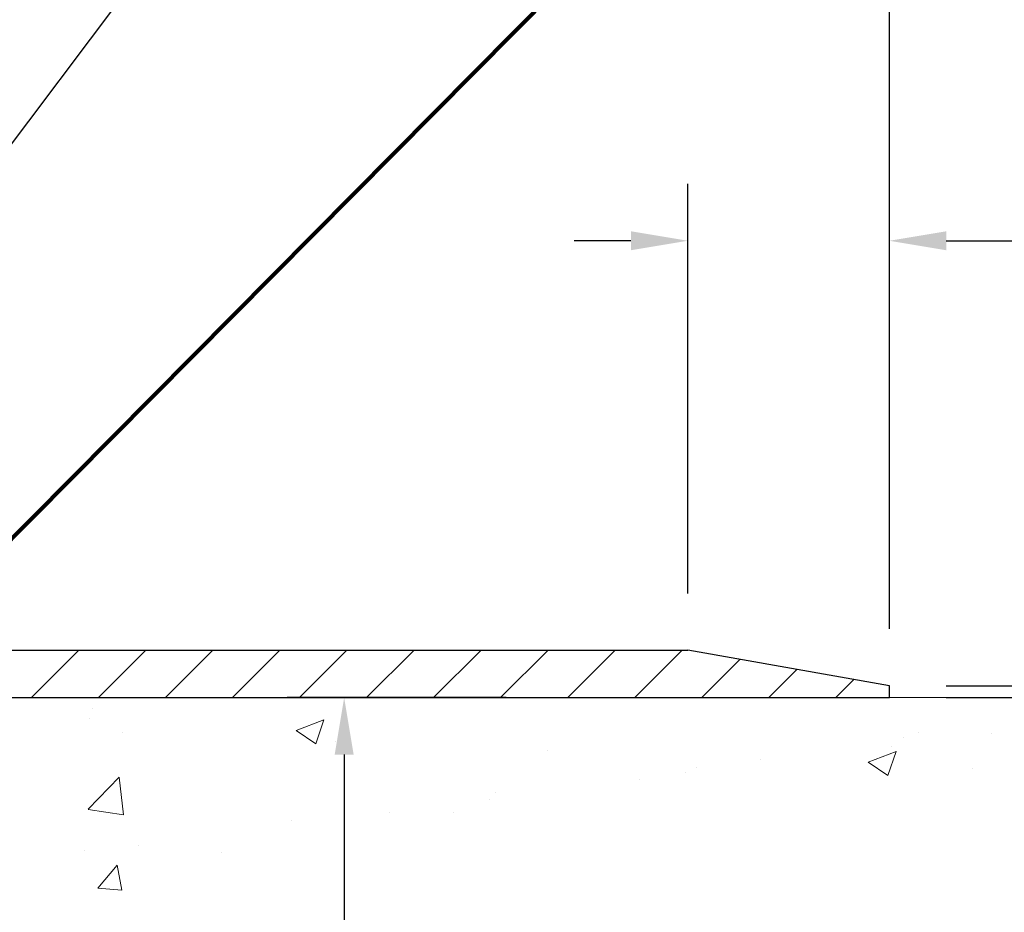
# Model space of a CAD drawing. Extents: x 13 to 3254, y -253 to 1977.
# Drawn here: x 321 to 326, y -229 to -224 of the extents above; entities that cross this region are included whole.
import ezdxf

# ---------------------------------------------------------------- set-up
doc = ezdxf.new("R2010")
doc.units = 0
doc.header["$LTSCALE"] = 5
doc.header["$MEASUREMENT"] = 0
doc.layers.get('DEFPOINTS').update_dxf_attribs({"linetype": 'CONTINUOUS'})
for name, color, linetype, lineweight in [('CONCRETE - H', 130, 'CONTINUOUS', 9), ('CONCRETE - L', 132, 'CONTINUOUS', 13), ('COVER PLATE - L', 7, 'CONTINUOUS', 25), ('DIMS', 50, 'CONTINUOUS', 25), ('TEXT - 4', 241, 'CONTINUOUS', 25)]:
    doc.layers.add(name, color=color, linetype=linetype, lineweight=lineweight)
doc.styles.add('ROMANS', font='romans', dxfattribs={"width": 0.9})
doc.dimstyles.get("Standard").update_dxf_attribs({"dimtxt": 0.18, "dimasz": 0.18, "dimexe": 0.18, "dimexo": 0.0625, "dimgap": 0.09, "dimtad": 0, "dimtih": 1, "dimtoh": 1, "dimdec": 4, "dimzin": 0, "dimdsep": 46, "dimtxsty": 'Standard', "dimcen": 0.09, "dimadec": 0, "dimazin": 0, "dimtfac": 1, "dimtdec": 4, "dimtofl": 0, "dimtmove": 0, "dimatfit": 3, "dimfxl": 1, "dimtolj": 1, "dimtzin": 0, "dimarcsym": 0})

# ---------------------------------------------------------------- blocks, each defined once
blk = doc.blocks.new('*D23')
at = {"layer": 'DEFPOINTS', "color": 0, "transparency": 16777216}
for p in [(323.7288606675118, -227.8006022181678), (322.5744679819556, -234.2337661461315), (322.7473016639848, -234.2337661461315)]:
    blk.add_point(p, dxfattribs=at)
at = {"layer": 'DIMS', "color": 0, "lineweight": -2, "transparency": 16777216}
for p, q in [((323.4288606675118, -227.8006022181678), (322.2744679819556, -227.8006022181678)), ((322.5744679819556, -228.1006022181678), (322.5744679819556, -230.0007325314444)), ((322.5744679819556, -233.9337661461315), (322.5744679819556, -231.4007325314444)), ((322.4473016639848, -234.2337661461315), (322.2744679819556, -234.2337661461315))]:
    blk.add_line(p, q, dxfattribs=at)
at = {"layer": 'DIMS', "color": 0, "transparency": 16777216}
for points in [[(322.5244679819556, -228.1006022181678), (322.6244679819556, -228.1006022181678), (322.5744679819556, -227.8006022181678)], [(322.5244679819556, -233.9337661461315), (322.6244679819556, -233.9337661461315), (322.5744679819556, -234.2337661461315)]]:
    blk.add_solid(points, dxfattribs=at)
at = {"layer": 'DIMS', "color": 0, "transparency": 16777216, "insert": (322.5744679819556, -230.7007325314443), "char_height": 0.3, "attachment_point": 5}
blk.add_mtext('\\A1;6 7/16 IN\\P [163.4mm]', dxfattribs=at)
blk = doc.blocks.new('*D25')
at = {"layer": 'DEFPOINTS', "color": 0, "transparency": 16777216}
for p in [(325.450831429839, -223.4636733828363), (307.4508314298391, -224.8006022181683), (325.450831429839, -227.7381022181679)]:
    blk.add_point(p, dxfattribs=at)
at = {"layer": 'DIMS', "color": 0, "lineweight": -2, "transparency": 16777216}
for p, q in [((307.4508314298391, -224.5006022181683), (307.4508314298391, -223.1636733828363)), ((325.450831429839, -227.4381022181679), (325.450831429839, -223.1636733828363)), ((307.7508314298391, -223.4636733828363), (313.0824075001912, -223.4636733828363)), ((325.150831429839, -223.4636733828363), (316.1824075001912, -223.4636733828363))]:
    blk.add_line(p, q, dxfattribs=at)
at = {"layer": 'DIMS', "color": 0, "transparency": 16777216}
for points in [[(307.7508314298391, -223.4136733828363), (307.7508314298391, -223.5136733828363), (307.4508314298391, -223.4636733828363)], [(325.150831429839, -223.4136733828363), (325.150831429839, -223.5136733828363), (325.450831429839, -223.4636733828363)]]:
    blk.add_solid(points, dxfattribs=at)
at = {"layer": 'DIMS', "color": 0, "transparency": 16777216, "insert": (314.6324075001912, -223.4636733828363), "char_height": 0.3, "attachment_point": 5}
blk.add_mtext('\\A1;18 IN\\P [457.2mm]', dxfattribs=at)
blk = doc.blocks.new('*D27')
at = {"layer": 'DEFPOINTS', "color": 0, "transparency": 16777216}
for p in [(324.3874660886594, -225.3902787158524), (324.3874660886594, -227.5506022181677), (325.450831429839, -227.7381022181679)]:
    blk.add_point(p, dxfattribs=at)
at = {"layer": 'DIMS', "color": 0, "lineweight": -2, "transparency": 16777216}
for p, q in [((324.3874660886594, -227.2506022181676), (324.3874660886594, -225.0902787158524)), ((325.450831429839, -227.4381022181679), (325.450831429839, -225.0902787158524)), ((324.0874660886594, -225.3902787158524), (323.7874660886594, -225.3902787158524)), ((325.750831429839, -225.3902787158524), (326.9422839129369, -225.3902787158524))]:
    blk.add_line(p, q, dxfattribs=at)
at = {"layer": 'DIMS', "color": 0, "transparency": 16777216}
for points in [[(324.0874660886594, -225.3402787158524), (324.0874660886594, -225.4402787158524), (324.3874660886594, -225.3902787158524)], [(325.750831429839, -225.3402787158524), (325.750831429839, -225.4402787158524), (325.450831429839, -225.3902787158524)]]:
    blk.add_solid(points, dxfattribs=at)
at = {"layer": 'DIMS', "color": 0, "transparency": 16777216, "insert": (328.3422839129369, -225.3902787158524), "char_height": 0.3, "attachment_point": 5}
blk.add_mtext('\\A1;1 1/16 IN\\P [27.0mm]', dxfattribs=at)
blk = doc.blocks.new('*D29')
at = {"layer": 'DEFPOINTS', "color": 0, "transparency": 16777216}
for p in [(325.450831429839, -227.7381022181679), (325.450831429839, -227.8006022181677), (330.337315979506, -227.8006022181677)]:
    blk.add_point(p, dxfattribs=at)
at = {"layer": 'DIMS', "color": 0, "lineweight": -2, "transparency": 16777216}
for p, q in [((330.637315979506, -226.6537324435832), (330.337315979506, -226.6537324435832)), ((330.337315979506, -226.6537324435832), (330.337315979506, -227.1381022181679)), ((330.337315979506, -227.4381022181679), (330.337315979506, -227.1381022181679)), ((325.750831429839, -227.7381022181679), (330.637315979506, -227.7381022181679)), ((325.750831429839, -227.8006022181677), (330.637315979506, -227.8006022181677)), ((330.337315979506, -228.1006022181677), (330.337315979506, -228.4006022181676))]:
    blk.add_line(p, q, dxfattribs=at)
at = {"layer": 'DIMS', "color": 0, "transparency": 16777216}
for points in [[(330.287315979506, -227.4381022181679), (330.387315979506, -227.4381022181679), (330.337315979506, -227.7381022181679)], [(330.287315979506, -228.1006022181677), (330.387315979506, -228.1006022181677), (330.337315979506, -227.8006022181677)]]:
    blk.add_solid(points, dxfattribs=at)
at = {"layer": 'DIMS', "color": 0, "transparency": 16777216, "insert": (331.8373159795061, -226.6537324435832), "char_height": 0.3, "attachment_point": 5}
blk.add_mtext('\\A1;1/16 IN\\P [1.6mm]', dxfattribs=at)

msp = doc.modelspace()

# ---------------------------------------------------------------- hatches: boundary and pattern name
at = {"layer": 'CONCRETE - H'}
h = msp.add_hatch(dxfattribs=at)
h.set_pattern_fill('AR-CONC', color=256, scale=0.21)
h.set_pattern_definition([(49.99999999999999, (-2.5, 0), (1.506246383461582, -0.1317794834634497), [0.1575, -1.7325]), (355, (-2.5, 0), (-0.2913778005873, 1.579603480770025), [0.126, -1.386]), (100.45144446, (-2.3744794699, -0.0109816224), (1.214868578126935, 1.447823981034122), [0.1338544031999999, -1.472398435199999]), (46.18420000000002, (-2.5, 0.42), (2.241206794410302, -0.3475904896654607), [0.2362499999999999, -2.598749999999999]), (96.63563549, (-2.3132328355, 0.3910340553), (1.96279008591588, 2.045649061626556), [0.2007817182, -2.208598895999999]), (351.1841639899999, (-2.5, 0.42), (1.962790084615023, 2.045649060566979), [0.189, -2.0790000021]), (21, (-2.29, 0.315), (1.25350480944877, -0.8454996703972115), [0.1575, -1.7325]), (326.0000000000001, (-2.29, 0.315), (0.5109621970353216, 1.522815094598391), [0.126, -1.386]), (71.45144474, (-2.1855412666, 0.2445416946), (1.764466991132939, 0.677315420893343), [0.133854399, -1.4723984352]), (37.50000000000001, (-2.5, 0), (0.0255356961663104, 0.6990770930457542), [0, -1.3692, 0, -1.407, 0, -1.39125]), (7.499999999999999, (-2.5, 0), (0.552446028628512, 0.8282645949529565), [0, -0.8021999999999999, 0, -1.3377, 0, -0.53025]), (327.5, (-2.9683, 0), (1.121027115962059, -0.04736523064219748), [0, -0.525, 0, -1.638, 0, -2.1735]), (317.5, (-3.1783, 0), (1.224690955619011, 0.2102204628978672), [0, -0.6825, 0, -1.0878, 0, -1.5435])])
edge = h.paths.add_edge_path()
edge.add_spline(control_points=[(329.0068899051847, -227.8006022181678), (329.22338315056, -229.5520563588325), (324.2941544084511, -227.5014055452356), (320.1095793949338, -229.6384770606914), (322.2524156137526, -233.4860334057642), (324.7116002405172, -233.356744910158), (325.5620470414305, -234.4837665213732)], knot_values=[0, 0, 0, 0, 4.888902652707355, 8.553654940371306, 11.2128436755196, 15.08802556838458, 15.08802556838458, 15.08802556838458, 15.08802556838458], degree=3, periodic=0)
edge.add_line((325.5620470414308, -234.4837665213733), (325.0690453894088, -234.4837665213753))
edge.add_line((325.0690453894088, -234.4837665213753), (325.0690469053877, -234.2869165128623))
edge.add_line((325.0690469053877, -234.2869165128623), (324.3993632053878, -234.2869165128623))
edge.add_arc((324.3993632053878, -234.2475465128623), 0.0393699999999626, 240.0000000001902, 270, ccw=False)
edge.add_line((324.3796782053879, -234.2816419330093), (324.2439172977698, -234.2032603364506))
edge.add_arc((324.188799297711, -234.2987275130047), 0.1102360001527966, 60.0000000105462, 90.00078790781609)
edge.add_line((324.1887977817912, -234.1884915128623), (323.2808413567412, -234.1884915128623))
edge.add_arc((323.2808413567412, -234.1491215128622), 0.03937000000013313, 239.9999999998526, 269.99999999991724, ccw=False)
edge.add_line((323.2611563567411, -234.1832169330092), (322.5810691705822, -233.7905689301916))
edge.add_arc((322.5210692298547, -233.8944920128667), 0.12000000000001, 60.00003267867422, 89.99999999994571)
edge.add_line((322.5210692298548, -233.7744920128667), (322.309627847295, -233.7744920128666))
edge.add_arc((322.309627847295, -233.7351220128666), 0.03936999999999102, 224.9999999999708, 270, ccw=False)
edge.add_line((322.2817890533197, -233.7629608068419), (322.165321013208, -233.6464927667395))
edge.add_arc((321.915620554858, -233.8961962570449), 0.3531319186521291, 45.00034785118044, 76.09825249696179)
edge.add_arc((321.6263359618027, -235.0649660304109), 1.557170273068953, 76.09805657209894, 103.9020583550705)
edge.add_arc((321.3370513687138, -233.8961962570168), 0.353131918616697, 103.902254281625, 134.9999999999511)
edge.add_line((321.0873493944067, -233.6464942827093), (320.9708828702739, -233.7629608068419))
edge.add_arc((320.942255474077, -233.7339417862374), 0.04076311285778417, 275.85823695752447, 314.61076365598336, ccw=False)
edge.add_line((320.9464160617974, -233.7744920128666), (319.2321389738146, -233.7744920128666))
edge.add_arc((319.2321389738146, -233.7351220128666), 0.03936999999999102, 179.9999999999586, 270.00000000008276, ccw=False)
edge.add_line((319.1927689738146, -233.7351220128666), (319.1927689738089, -230.446889887264))
edge.add_arc((319.2321389738087, -230.4468898872638), 0.03936999999979207, 107.30237723721359, 180.0000000003309, ccw=False)
edge.add_arc((319.0928269330406, -229.9996757734273), 0.4290404058598245, 287.3023772371802, 306.974901039667)
edge.add_arc((319.0163405932319, -229.9375676812882), 0.5251995961844776, 309.5666441756461, 345.6920565175267)
edge.add_arc((317.9463904068328, -229.6507126544715), 1.632909065609321, 345.2170686115447, 355.1808035833621)
edge.add_arc((318.2155568790103, -229.88464057891), 1.361411651893492, 4.074979495413134, 18.33505396016155)
edge.add_arc((319.0810862567424, -229.5920856741396), 0.4478254090913086, 17.64025593848951, 71.87109708273164)
edge.add_arc((319.251164025306, -229.1149021098933), 0.06004988997898406, 193.4822306559153, 239.21539210708158, ccw=False)
edge.add_line((319.1927689738089, -229.1289023687173), (319.1927689738089, -228.9396673198586))
edge.add_line((319.1927689738089, -228.9396673198586), (319.0943439738093, -228.9396673198586))
edge.add_line((319.0943439738093, -228.9396673198586), (319.0943439738093, -228.9351147637385))
edge.add_arc((319.1337139738091, -228.9351147637384), 0.03936999999984891, 122.9031521392103, 180.0000000001654, ccw=False)
edge.add_line((319.1123273771734, -228.9020601062099), (319.4275453176292, -228.6981118747368))
edge.add_arc((319.246573230702, -228.496961880497), 0.2705775608386994, 311.9773110941355, 358.5307111491557)
edge.add_line((319.5170618290193, -228.5038997915492), (319.8049745092313, -228.5038997915492))
edge.add_arc((319.8061783507749, -228.4263634756125), 0.07754566089409437, 269.1104878120123, 360.8895121879873)
edge.add_line((319.8837146667116, -228.4251596340689), (319.8837146667116, -227.8006022181681))
edge.add_line((319.8837146667116, -227.8006022181681), (329.0068899051848, -227.800602218168))
at = {"layer": 'COVER PLATE - L'}
h = msp.add_hatch(dxfattribs=at)
h.set_pattern_fill('ANSI31', color=252, scale=2, style=0)
h.set_pattern_definition([(45, (-68.50984933271792, -204.6389115410261), (-0.1767766952966368, 0.1767766952966369), [])])
h.paths.add_polyline_path([(315.888331429839, -227.5506022181677), (315.888331429839, -227.8006022181677), (325.450831429839, -227.8006022181677), (325.450831429839, -227.7381022181704), (324.3874660886594, -227.5506022181677)])

# ---------------------------------------------------------------- linework, layer by layer
at = {"layer": 'CONCRETE - L'}
msp.add_line((318.450831429839, -227.8006022181678), (329.0068899051847, -227.8006022181678), dxfattribs=at)
at = {"layer": 'COVER PLATE - L'}
for p, q in [((308.2008314298384, -227.5506022181677), (324.3874660886594, -227.5506022181677)), ((325.450831429839, -227.7381022181679), (324.3874660886594, -227.5506022181677)), ((325.450831429839, -227.8006022181677), (325.450831429839, -227.7381022181679)), ((308.200831429839, -227.8006022181677), (325.450831429839, -227.8006022181677))]:
    msp.add_line(p, q, dxfattribs=at)

# ---------------------------------------------------------------- dimensions: what is measured, and where the dimension line sits
at = {"layer": 'DIMS'}
for base, p1, p2, picture, middle in [((325.450831429839, -223.4636733828363), (307.4508314298391, -224.8006022181683), (325.450831429839, -227.7381022181679), '*D25', (314.6324075001912, -223.4636733828363)), ((324.3874660886594, -225.3902787158524), (325.450831429839, -227.7381022181679), (324.3874660886594, -227.5506022181677), '*D27', (328.3422839129369, -225.3902787158524))]:
    dim = msp.add_linear_dim(base=base, p1=p1, p2=p2, text='<>\\P[]', dimstyle='Standard', override={"dimtxt": 0.3, "dimasz": 0.3, "dimexe": 0.3, "dimexo": 0.3, "dimgap": 0.3, "dimlunit": 5, "dimpost": ' IN', "dimfrac": 2}, dxfattribs=at)
    dim.commit()
    dim.dimension.update_dxf_attribs({"geometry": picture, "text_midpoint": middle, "dimtype": 160})
for base, p1, p2, override, picture, middle in [((330.337315979506, -227.8006022181677), (325.450831429839, -227.7381022181679), (325.450831429839, -227.8006022181677), {"dimtxt": 0.3, "dimasz": 0.3, "dimexe": 0.3, "dimexo": 0.3, "dimgap": 0.3, "dimlunit": 5, "dimpost": ' IN', "dimtmove": 1, "dimfrac": 2}, '*D29', (331.2459446487993, -226.6537324435832)), ((322.5744679819556, -234.2337661461315), (323.7288606675118, -227.8006022181678), (322.7473016639848, -234.2337661461315), {"dimtxt": 0.3, "dimasz": 0.3, "dimexe": 0.3, "dimexo": 0.3, "dimgap": 0.3, "dimlunit": 5, "dimpost": ' IN', "dimfrac": 2}, '*D23', (322.5744679819556, -230.7007325314443))]:
    dim = msp.add_linear_dim(base=base, p1=p1, p2=p2, angle=90, text='<>\\P[]', dimstyle='Standard', override=override, dxfattribs=at)
    dim.commit()
    dim.dimension.update_dxf_attribs({"geometry": picture, "text_midpoint": middle, "dimtype": 160})

# ---------------------------------------------------------------- leaders
at = {"layer": 'TEXT - 4'}
for points, override in [([(313.1898562150607, -229.0625530852629), (322.7379364107252, -218.0674408388228), (322.9245055837397, -218.0674408388228)], {"dimasz": 0.3}), ([(316.9665691113569, -227.6942050785477), (323.7037054738373, -218.8220310086737), (324.1052480032879, -218.8220310086737)], {"dimasz": 0.3}), ([(318.4182250222222, -228.0773235909538), (323.9134978205789, -220.7611397173401), (324.294103395371, -220.7611397173401)], {"dimasz": 0.3}), ([(319.7587116347408, -228.0313320192907), (325.0999697695648, -222.6479848696817), (325.6810265970273, -222.6479848696817)], {"dimtxt": 0.7, "dimasz": 0.3, "dimexe": 0.5, "dimexo": 0.5, "dimtih": 0, "dimtoh": 0, "dimtxsty": 'ROMANS', "dimdle": 0.05, "dimclrd": 256, "dimclre": 256, "dimclrt": 256, "dimtfac": 0.3, "dimlwd": 65535, "dimlwe": 65535})]:
    msp.add_leader(points, dimstyle='Standard', override=override, dxfattribs=at)

doc.saveas('drawing.dxf')
